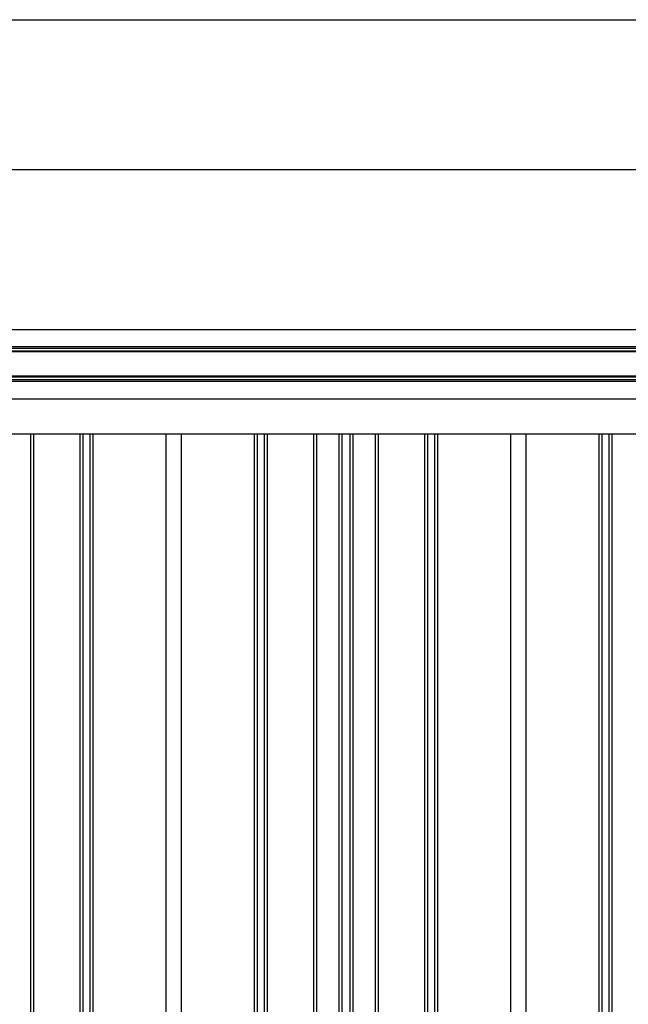
# Model space of a CAD drawing. Extents: x 543 to 20478, y 184 to 14052.
# Drawn here: x 3022 to 4260, y 12049 to 14052 of the extents above; entities that cross this region are included whole.
import ezdxf

# ---------------------------------------------------------------- set-up
doc = ezdxf.new("R2010")
doc.units = 0
doc.header["$LTSCALE"] = 50
doc.header["$MEASUREMENT"] = 0
for name, color, linetype in [('SUNPOU', 4, 'CONTINUOUS'), ('WAKUSEN-01', 50, 'CONTINUOUS'), ('壁パネル', 3, 'CONTINUOUS'), ('桁前', 2, 'CONTINUOUS'), ('間柱', 4, 'CONTINUOUS'), ('鼻隠し前', 2, 'CONTINUOUS')]:
    doc.layers.add(name, color=color, linetype=linetype)

msp = doc.modelspace()

# ---------------------------------------------------------------- linework, layer by layer
at = {"layer": 'SUNPOU'}
msp.add_line((8416.9, 13747), (1870.9, 13747), dxfattribs=at)
at = {"layer": 'WAKUSEN-01'}
msp.add_line((542.5, 14052.5), (20477.5, 14052.5), dxfattribs=at)
at = {"layer": '壁パネル'}
for p, q in [((3044.5, 11112), (3044.5, 13209)), ((3050.5, 11112), (3050.5, 13209)), ((3144.6, 11112), (3144.6, 13209)), ((3150.6, 11112), (3150.6, 13209)), ((3165.2, 11112), (3165.2, 13209)), ((3171.2, 11112), (3171.2, 13209)), ((3499.3, 11112), (3499.3, 13209)), ((3505.3, 11112), (3505.3, 13209)), ((3520, 11112), (3520, 13209)), ((3526, 11112), (3526, 13209)), ((3620.1, 11112), (3620.1, 13209)), ((3626.1, 11112), (3626.1, 13209)), ((3671.7, 11112), (3671.7, 13209)), ((3677.7, 11112), (3677.7, 13209)), ((3694.1, 11112), (3694.1, 13209)), ((3700.1, 11112), (3700.1, 13209)), ((3745.7, 11112), (3745.7, 13209)), ((3751.7, 11112), (3751.7, 13209)), ((3845.8, 11112), (3845.8, 13209)), ((3851.8, 11112), (3851.8, 13209)), ((3866.5, 11112), (3866.5, 13209)), ((3872.5, 11112), (3872.5, 13209)), ((4200.6, 11112), (4200.6, 13209)), ((4206.6, 11112), (4206.6, 13209)), ((4221.2, 11112), (4221.2, 13209)), ((4227.2, 11112), (4227.2, 13209))]:
    msp.add_line(p, q, dxfattribs=at)
at = {"layer": '桁前'}
msp.add_line((5421.4, 13209), (1950.4, 13209), dxfattribs=at)
at = {"layer": '間柱'}
for p, q in [((3319.9, 11112), (3319.9, 13209)), ((3350.9, 11112), (3350.9, 13209)), ((4020.9, 11112), (4020.9, 13209)), ((4051.9, 11112), (4051.9, 13209))]:
    msp.add_line(p, q, dxfattribs=at)
at = {"layer": '鼻隠し前'}
for p, q in [((5464.4, 13421.2), (1877.4, 13421.2)), ((5464.4, 13387), (1877.4, 13387)), ((5464.4, 13383.5), (1877.4, 13383.5)), ((5464.4, 13378.2), (1877.4, 13378.2)), ((5464.4, 13376.4), (1877.4, 13376.4)), ((5464.4, 13327.2), (1877.4, 13327.2)), ((5464.4, 13325.2), (1877.4, 13325.2)), ((5464.4, 13319.6), (1877.4, 13319.6)), ((5464.4, 13316.5), (1877.4, 13316.5)), ((5464.4, 13280.4), (1877.4, 13280.4))]:
    msp.add_line(p, q, dxfattribs=at)

doc.saveas('drawing.dxf')
